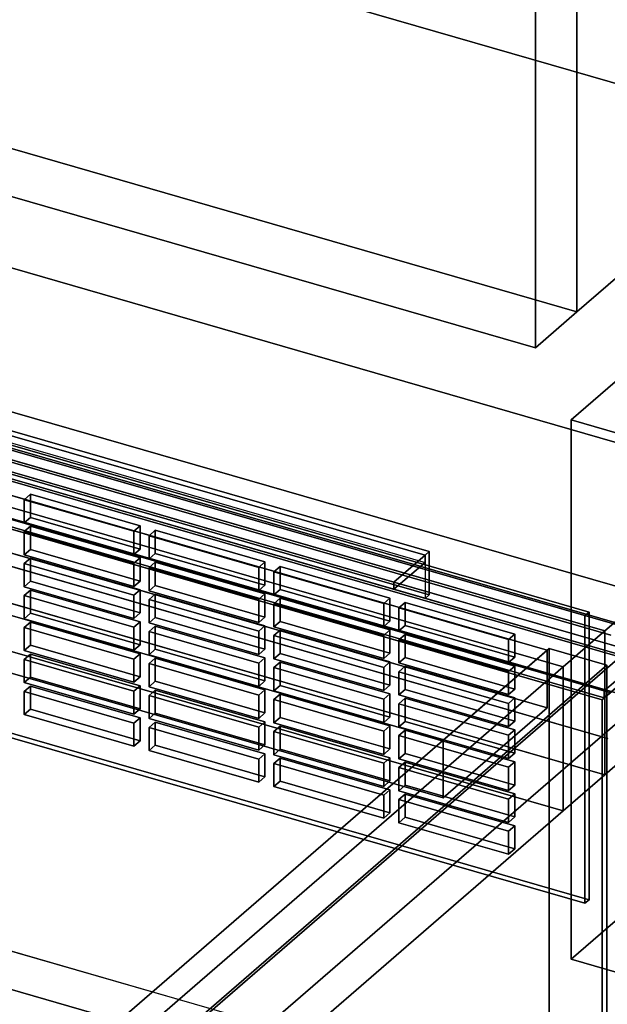
# Model space of a CAD drawing. Extents: x -2250 to 3499, y -2949 to 2325.
# Drawn here: x 2073 to 2214, y -911 to -674 of the extents above; entities that cross this region are included whole.
import ezdxf

# ---------------------------------------------------------------- set-up
doc = ezdxf.new("R2010")
doc.units = 0
doc.layers.add('layer0', color=7, linetype='CONTINUOUS')

# ---------------------------------------------------------------- blocks, each defined once
blk = doc.blocks.new('PF_OBJECT132')
at = {"layer": 'layer0'}
for p, q in [((2215.12, -821.89), (1723.21, -679.89)), ((1723.21, -679.89), (2215.12, -821.89)), ((1723.21, -693.75), (2215.12, -835.75)), ((2215.12, -835.75), (1723.21, -693.75))]:
    blk.add_line(p, q, dxfattribs=at)
blk = doc.blocks.new('PF_OBJECT140')
at = {"layer": 'layer0'}
for p, q in [((2205.53, -770.05), (2225.53, -752.73)), ((2225.53, -752.73), (2205.53, -770.05)), ((2225.53, -882.63), (2225.53, -752.73)), ((2225.53, -752.73), (2260.17, -762.73)), ((2225.53, -752.73), (2225.53, -882.63)), ((2260.17, -762.73), (2225.53, -752.73)), ((2260.17, -762.73), (2240.17, -780.05)), ((2240.17, -780.05), (2260.17, -762.73)), ((2260.17, -762.73), (2260.17, -892.63)), ((2260.17, -892.63), (2260.17, -762.73)), ((2240.17, -780.05), (2205.53, -770.05)), ((2205.53, -770.05), (2205.53, -899.95)), ((2205.53, -899.95), (2205.53, -770.05)), ((2205.53, -770.05), (2240.17, -780.05)), ((2240.17, -909.95), (2240.17, -780.05)), ((2240.17, -780.05), (2240.17, -909.95)), ((2225.53, -882.63), (2205.53, -899.95)), ((2205.53, -899.95), (2225.53, -882.63)), ((2260.17, -892.63), (2225.53, -882.63)), ((2225.53, -882.63), (2260.17, -892.63)), ((2240.17, -909.95), (2260.17, -892.63)), ((2260.17, -892.63), (2240.17, -909.95)), ((2205.53, -899.95), (2240.17, -909.95)), ((2240.17, -909.95), (2205.53, -899.95))]:
    blk.add_line(p, q, dxfattribs=at)
blk = doc.blocks.new('PF_OBJECT142')
at = {"layer": 'layer0'}
for p, q in [((2224.38, -838.13), (1709.96, -689.63)), ((1709.96, -689.63), (2224.38, -838.13)), ((1699.96, -698.29), (2214.38, -846.79)), ((2214.38, -846.79), (1699.96, -698.29))]:
    blk.add_line(p, q, dxfattribs=at)
blk = doc.blocks.new('PF_OBJECT146')
at = {"layer": 'layer0'}
for p, q in [((1758.5, -687.19), (2208.83, -817.19)), ((2208.83, -817.19), (1758.5, -687.19)), ((2209.83, -816.32), (1759.5, -686.32)), ((1759.5, -686.32), (2209.83, -816.32)), ((1759.5, -755.61), (2209.83, -885.61)), ((2209.83, -885.61), (1759.5, -755.61)), ((2208.83, -886.47), (1758.5, -756.47)), ((1758.5, -756.47), (2208.83, -886.47)), ((2208.83, -817.19), (2209.83, -816.32)), ((2209.83, -816.32), (2208.83, -817.19)), ((2208.83, -817.19), (2208.83, -886.47)), ((2208.83, -886.47), (2208.83, -817.19)), ((2209.83, -885.61), (2209.83, -816.32)), ((2209.83, -816.32), (2209.83, -885.61)), ((2209.83, -885.61), (2208.83, -886.47)), ((2208.83, -886.47), (2209.83, -885.61))]:
    blk.add_line(p, q, dxfattribs=at)
blk = doc.blocks.new('PF_OBJECT217')
at = {"layer": 'layer0'}
for p, q in [((2075.36, -834.15), (2073.86, -835.45)), ((2073.86, -835.45), (2075.36, -834.15)), ((2101.77, -841.77), (2075.36, -834.15)), ((2075.36, -834.15), (2075.36, -839.71)), ((2075.36, -839.71), (2075.36, -834.15)), ((2075.36, -834.15), (2101.77, -841.77)), ((2073.86, -835.45), (2100.27, -843.07)), ((2073.86, -841.01), (2073.86, -835.45)), ((2100.27, -843.07), (2073.86, -835.45)), ((2073.86, -835.45), (2073.86, -841.01)), ((2073.86, -841.01), (2075.36, -839.71)), ((2075.36, -839.71), (2073.86, -841.01)), ((2100.27, -848.64), (2073.86, -841.01)), ((2073.86, -841.01), (2100.27, -848.64)), ((2075.36, -839.71), (2101.77, -847.34)), ((2101.77, -847.34), (2075.36, -839.71)), ((2100.27, -843.07), (2101.77, -841.77)), ((2101.77, -841.77), (2100.27, -843.07)), ((2101.77, -847.34), (2101.77, -841.77)), ((2101.77, -841.77), (2101.77, -847.34)), ((2100.27, -843.07), (2100.27, -848.64)), ((2100.27, -848.64), (2100.27, -843.07)), ((2101.77, -847.34), (2100.27, -848.64)), ((2100.27, -848.64), (2101.77, -847.34))]:
    blk.add_line(p, q, dxfattribs=at)
blk = doc.blocks.new('PF_OBJECT218')
at = {"layer": 'layer0'}
for p, q in [((2075.36, -826.45), (2073.86, -827.75)), ((2073.86, -827.75), (2075.36, -826.45)), ((2101.77, -834.07), (2075.36, -826.45)), ((2075.36, -826.45), (2075.36, -832.02)), ((2075.36, -832.02), (2075.36, -826.45)), ((2075.36, -826.45), (2101.77, -834.07)), ((2073.86, -827.75), (2100.27, -835.37)), ((2073.86, -833.32), (2073.86, -827.75)), ((2100.27, -835.37), (2073.86, -827.75)), ((2073.86, -827.75), (2073.86, -833.32)), ((2073.86, -833.32), (2075.36, -832.02)), ((2075.36, -832.02), (2073.86, -833.32)), ((2075.36, -832.02), (2101.77, -839.64)), ((2101.77, -839.64), (2075.36, -832.02)), ((2100.27, -840.94), (2073.86, -833.32)), ((2073.86, -833.32), (2100.27, -840.94)), ((2100.27, -835.37), (2101.77, -834.07)), ((2101.77, -834.07), (2100.27, -835.37)), ((2101.77, -839.64), (2101.77, -834.07)), ((2101.77, -834.07), (2101.77, -839.64)), ((2100.27, -835.37), (2100.27, -840.94)), ((2100.27, -840.94), (2100.27, -835.37)), ((2101.77, -839.64), (2100.27, -840.94)), ((2100.27, -840.94), (2101.77, -839.64))]:
    blk.add_line(p, q, dxfattribs=at)
blk = doc.blocks.new('PF_OBJECT219')
at = {"layer": 'layer0'}
for p, q in [((2075.36, -818.75), (2073.86, -820.05)), ((2073.86, -820.05), (2075.36, -818.75)), ((2073.86, -820.05), (2100.27, -827.68)), ((2073.86, -825.62), (2073.86, -820.05)), ((2100.27, -827.68), (2073.86, -820.05)), ((2073.86, -820.05), (2073.86, -825.62)), ((2101.77, -826.38), (2075.36, -818.75)), ((2075.36, -818.75), (2075.36, -824.32)), ((2075.36, -824.32), (2075.36, -818.75)), ((2075.36, -818.75), (2101.77, -826.38)), ((2073.86, -825.62), (2075.36, -824.32)), ((2075.36, -824.32), (2073.86, -825.62)), ((2075.36, -824.32), (2101.77, -831.94)), ((2101.77, -831.94), (2075.36, -824.32)), ((2100.27, -833.24), (2073.86, -825.62)), ((2073.86, -825.62), (2100.27, -833.24)), ((2100.27, -827.68), (2101.77, -826.38)), ((2101.77, -826.38), (2100.27, -827.68)), ((2101.77, -831.94), (2101.77, -826.38)), ((2101.77, -826.38), (2101.77, -831.94)), ((2100.27, -827.68), (2100.27, -833.24)), ((2100.27, -833.24), (2100.27, -827.68)), ((2101.77, -831.94), (2100.27, -833.24)), ((2100.27, -833.24), (2101.77, -831.94))]:
    blk.add_line(p, q, dxfattribs=at)
blk = doc.blocks.new('PF_OBJECT220')
at = {"layer": 'layer0'}
for p, q in [((2075.36, -811.05), (2073.86, -812.35)), ((2073.86, -812.35), (2075.36, -811.05)), ((2073.86, -812.35), (2100.27, -819.98)), ((2073.86, -817.92), (2073.86, -812.35)), ((2100.27, -819.98), (2073.86, -812.35)), ((2073.86, -812.35), (2073.86, -817.92)), ((2101.77, -818.68), (2075.36, -811.05)), ((2075.36, -811.05), (2075.36, -816.62)), ((2075.36, -816.62), (2075.36, -811.05)), ((2075.36, -811.05), (2101.77, -818.68)), ((2073.86, -817.92), (2075.36, -816.62)), ((2075.36, -816.62), (2073.86, -817.92)), ((2100.27, -825.54), (2073.86, -817.92)), ((2073.86, -817.92), (2100.27, -825.54)), ((2075.36, -816.62), (2101.77, -824.25)), ((2101.77, -824.25), (2075.36, -816.62)), ((2100.27, -819.98), (2101.77, -818.68)), ((2101.77, -818.68), (2100.27, -819.98)), ((2100.27, -819.98), (2100.27, -825.54)), ((2100.27, -825.54), (2100.27, -819.98)), ((2101.77, -824.25), (2101.77, -818.68)), ((2101.77, -818.68), (2101.77, -824.25)), ((2101.77, -824.25), (2100.27, -825.54)), ((2100.27, -825.54), (2101.77, -824.25))]:
    blk.add_line(p, q, dxfattribs=at)
blk = doc.blocks.new('PF_OBJECT221')
at = {"layer": 'layer0'}
for p, q in [((2075.36, -803.36), (2073.86, -804.65)), ((2073.86, -804.65), (2075.36, -803.36)), ((2101.77, -810.98), (2075.36, -803.36)), ((2075.36, -803.36), (2075.36, -808.92)), ((2075.36, -808.92), (2075.36, -803.36)), ((2075.36, -803.36), (2101.77, -810.98)), ((2073.86, -804.65), (2100.27, -812.28)), ((2073.86, -810.22), (2073.86, -804.65)), ((2100.27, -812.28), (2073.86, -804.65)), ((2073.86, -804.65), (2073.86, -810.22)), ((2073.86, -810.22), (2075.36, -808.92)), ((2075.36, -808.92), (2073.86, -810.22)), ((2100.27, -817.85), (2073.86, -810.22)), ((2073.86, -810.22), (2100.27, -817.85)), ((2075.36, -808.92), (2101.77, -816.55)), ((2101.77, -816.55), (2075.36, -808.92)), ((2100.27, -812.28), (2101.77, -810.98)), ((2101.77, -810.98), (2100.27, -812.28)), ((2100.27, -812.28), (2100.27, -817.85)), ((2100.27, -817.85), (2100.27, -812.28)), ((2101.77, -816.55), (2101.77, -810.98)), ((2101.77, -810.98), (2101.77, -816.55)), ((2101.77, -816.55), (2100.27, -817.85)), ((2100.27, -817.85), (2101.77, -816.55))]:
    blk.add_line(p, q, dxfattribs=at)
blk = doc.blocks.new('PF_OBJECT222')
at = {"layer": 'layer0'}
for p, q in [((2075.36, -795.66), (2073.86, -796.96)), ((2073.86, -796.96), (2075.36, -795.66)), ((2101.77, -803.28), (2075.36, -795.66)), ((2075.36, -795.66), (2075.36, -801.22)), ((2075.36, -801.22), (2075.36, -795.66)), ((2075.36, -795.66), (2101.77, -803.28)), ((2073.86, -796.96), (2100.27, -804.58)), ((2073.86, -802.52), (2073.86, -796.96)), ((2100.27, -804.58), (2073.86, -796.96)), ((2073.86, -796.96), (2073.86, -802.52)), ((2073.86, -802.52), (2075.36, -801.22)), ((2075.36, -801.22), (2073.86, -802.52)), ((2075.36, -801.22), (2101.77, -808.85)), ((2101.77, -808.85), (2075.36, -801.22)), ((2100.27, -810.15), (2073.86, -802.52)), ((2073.86, -802.52), (2100.27, -810.15)), ((2100.27, -804.58), (2101.77, -803.28)), ((2101.77, -803.28), (2100.27, -804.58)), ((2101.77, -808.85), (2101.77, -803.28)), ((2101.77, -803.28), (2101.77, -808.85)), ((2100.27, -804.58), (2100.27, -810.15)), ((2100.27, -810.15), (2100.27, -804.58)), ((2101.77, -808.85), (2100.27, -810.15)), ((2100.27, -810.15), (2101.77, -808.85))]:
    blk.add_line(p, q, dxfattribs=at)
blk = doc.blocks.new('PF_OBJECT223')
at = {"layer": 'layer0'}
for p, q in [((2075.36, -787.96), (2073.86, -789.26)), ((2073.86, -789.26), (2075.36, -787.96)), ((2073.86, -789.26), (2100.27, -796.88)), ((2073.86, -794.83), (2073.86, -789.26)), ((2100.27, -796.88), (2073.86, -789.26)), ((2073.86, -789.26), (2073.86, -794.83)), ((2101.77, -795.58), (2075.36, -787.96)), ((2075.36, -787.96), (2075.36, -793.53)), ((2075.36, -793.53), (2075.36, -787.96)), ((2075.36, -787.96), (2101.77, -795.58)), ((2073.86, -794.83), (2075.36, -793.53)), ((2075.36, -793.53), (2073.86, -794.83)), ((2075.36, -793.53), (2101.77, -801.15)), ((2101.77, -801.15), (2075.36, -793.53)), ((2100.27, -802.45), (2073.86, -794.83)), ((2073.86, -794.83), (2100.27, -802.45)), ((2100.27, -796.88), (2101.77, -795.58)), ((2101.77, -795.58), (2100.27, -796.88)), ((2101.77, -801.15), (2101.77, -795.58)), ((2101.77, -795.58), (2101.77, -801.15)), ((2100.27, -796.88), (2100.27, -802.45)), ((2100.27, -802.45), (2100.27, -796.88)), ((2101.77, -801.15), (2100.27, -802.45)), ((2100.27, -802.45), (2101.77, -801.15))]:
    blk.add_line(p, q, dxfattribs=at)
blk = doc.blocks.new('PF_OBJECT224')
at = {"layer": 'layer0'}
for p, q in [((2105.42, -842.83), (2103.92, -844.12)), ((2103.92, -844.12), (2105.42, -842.83)), ((2103.92, -844.12), (2130.33, -851.75)), ((2103.92, -849.69), (2103.92, -844.12)), ((2130.33, -851.75), (2103.92, -844.12)), ((2103.92, -844.12), (2103.92, -849.69)), ((2131.83, -850.45), (2105.42, -842.83)), ((2105.42, -842.83), (2105.42, -848.39)), ((2105.42, -848.39), (2105.42, -842.83)), ((2105.42, -842.83), (2131.83, -850.45)), ((2103.92, -849.69), (2105.42, -848.39)), ((2105.42, -848.39), (2103.92, -849.69)), ((2105.42, -848.39), (2131.83, -856.02)), ((2131.83, -856.02), (2105.42, -848.39)), ((2130.33, -857.32), (2103.92, -849.69)), ((2103.92, -849.69), (2130.33, -857.32)), ((2130.33, -851.75), (2131.83, -850.45)), ((2131.83, -850.45), (2130.33, -851.75)), ((2131.83, -856.02), (2131.83, -850.45)), ((2131.83, -850.45), (2131.83, -856.02)), ((2130.33, -851.75), (2130.33, -857.32)), ((2130.33, -857.32), (2130.33, -851.75)), ((2131.83, -856.02), (2130.33, -857.32)), ((2130.33, -857.32), (2131.83, -856.02))]:
    blk.add_line(p, q, dxfattribs=at)
blk = doc.blocks.new('PF_OBJECT225')
at = {"layer": 'layer0'}
for p, q in [((2105.42, -835.13), (2103.92, -836.43)), ((2103.92, -836.43), (2105.42, -835.13)), ((2103.92, -836.43), (2130.33, -844.05)), ((2103.92, -841.99), (2103.92, -836.43)), ((2130.33, -844.05), (2103.92, -836.43)), ((2103.92, -836.43), (2103.92, -841.99)), ((2131.83, -842.75), (2105.42, -835.13)), ((2105.42, -835.13), (2105.42, -840.7)), ((2105.42, -840.7), (2105.42, -835.13)), ((2105.42, -835.13), (2131.83, -842.75)), ((2103.92, -841.99), (2105.42, -840.7)), ((2105.42, -840.7), (2103.92, -841.99)), ((2105.42, -840.7), (2131.83, -848.32)), ((2131.83, -848.32), (2105.42, -840.7)), ((2130.33, -849.62), (2103.92, -841.99)), ((2103.92, -841.99), (2130.33, -849.62)), ((2130.33, -844.05), (2131.83, -842.75)), ((2131.83, -842.75), (2130.33, -844.05)), ((2130.33, -844.05), (2130.33, -849.62)), ((2130.33, -849.62), (2130.33, -844.05)), ((2131.83, -848.32), (2131.83, -842.75)), ((2131.83, -842.75), (2131.83, -848.32)), ((2131.83, -848.32), (2130.33, -849.62)), ((2130.33, -849.62), (2131.83, -848.32))]:
    blk.add_line(p, q, dxfattribs=at)
blk = doc.blocks.new('PF_OBJECT226')
at = {"layer": 'layer0'}
for p, q in [((2105.42, -827.43), (2103.92, -828.73)), ((2103.92, -828.73), (2105.42, -827.43)), ((2131.83, -835.05), (2105.42, -827.43)), ((2105.42, -827.43), (2105.42, -833)), ((2105.42, -833), (2105.42, -827.43)), ((2105.42, -827.43), (2131.83, -835.05)), ((2103.92, -828.73), (2130.33, -836.35)), ((2103.92, -834.3), (2103.92, -828.73)), ((2130.33, -836.35), (2103.92, -828.73)), ((2103.92, -828.73), (2103.92, -834.3)), ((2103.92, -834.3), (2105.42, -833)), ((2105.42, -833), (2103.92, -834.3)), ((2130.33, -841.92), (2103.92, -834.3)), ((2103.92, -834.3), (2130.33, -841.92)), ((2105.42, -833), (2131.83, -840.62)), ((2131.83, -840.62), (2105.42, -833)), ((2130.33, -836.35), (2131.83, -835.05)), ((2131.83, -835.05), (2130.33, -836.35)), ((2130.33, -836.35), (2130.33, -841.92)), ((2130.33, -841.92), (2130.33, -836.35)), ((2131.83, -840.62), (2131.83, -835.05)), ((2131.83, -835.05), (2131.83, -840.62)), ((2131.83, -840.62), (2130.33, -841.92)), ((2130.33, -841.92), (2131.83, -840.62))]:
    blk.add_line(p, q, dxfattribs=at)
blk = doc.blocks.new('PF_OBJECT227')
at = {"layer": 'layer0'}
for p, q in [((2105.42, -819.73), (2103.92, -821.03)), ((2103.92, -821.03), (2105.42, -819.73)), ((2131.83, -827.36), (2105.42, -819.73)), ((2105.42, -819.73), (2105.42, -825.3)), ((2105.42, -825.3), (2105.42, -819.73)), ((2105.42, -819.73), (2131.83, -827.36)), ((2103.92, -821.03), (2130.33, -828.66)), ((2103.92, -826.6), (2103.92, -821.03)), ((2130.33, -828.66), (2103.92, -821.03)), ((2103.92, -821.03), (2103.92, -826.6)), ((2103.92, -826.6), (2105.42, -825.3)), ((2105.42, -825.3), (2103.92, -826.6)), ((2130.33, -834.22), (2103.92, -826.6)), ((2103.92, -826.6), (2130.33, -834.22)), ((2105.42, -825.3), (2131.83, -832.92)), ((2131.83, -832.92), (2105.42, -825.3)), ((2130.33, -828.66), (2131.83, -827.36)), ((2131.83, -827.36), (2130.33, -828.66)), ((2131.83, -832.92), (2131.83, -827.36)), ((2131.83, -827.36), (2131.83, -832.92)), ((2130.33, -828.66), (2130.33, -834.22)), ((2130.33, -834.22), (2130.33, -828.66)), ((2131.83, -832.92), (2130.33, -834.22)), ((2130.33, -834.22), (2131.83, -832.92))]:
    blk.add_line(p, q, dxfattribs=at)
blk = doc.blocks.new('PF_OBJECT228')
at = {"layer": 'layer0'}
for p, q in [((2105.42, -812.03), (2103.92, -813.33)), ((2103.92, -813.33), (2105.42, -812.03)), ((2131.83, -819.66), (2105.42, -812.03)), ((2105.42, -812.03), (2105.42, -817.6)), ((2105.42, -817.6), (2105.42, -812.03)), ((2105.42, -812.03), (2131.83, -819.66)), ((2103.92, -813.33), (2130.33, -820.96)), ((2103.92, -818.9), (2103.92, -813.33)), ((2130.33, -820.96), (2103.92, -813.33)), ((2103.92, -813.33), (2103.92, -818.9)), ((2103.92, -818.9), (2105.42, -817.6)), ((2105.42, -817.6), (2103.92, -818.9)), ((2105.42, -817.6), (2131.83, -825.23)), ((2131.83, -825.23), (2105.42, -817.6)), ((2130.33, -826.53), (2103.92, -818.9)), ((2103.92, -818.9), (2130.33, -826.53)), ((2130.33, -820.96), (2131.83, -819.66)), ((2131.83, -819.66), (2130.33, -820.96)), ((2131.83, -825.23), (2131.83, -819.66)), ((2131.83, -819.66), (2131.83, -825.23)), ((2130.33, -820.96), (2130.33, -826.53)), ((2130.33, -826.53), (2130.33, -820.96)), ((2131.83, -825.23), (2130.33, -826.53)), ((2130.33, -826.53), (2131.83, -825.23))]:
    blk.add_line(p, q, dxfattribs=at)
blk = doc.blocks.new('PF_OBJECT229')
at = {"layer": 'layer0'}
for p, q in [((2105.42, -804.34), (2103.92, -805.63)), ((2103.92, -805.63), (2105.42, -804.34)), ((2103.92, -805.63), (2130.33, -813.26)), ((2103.92, -811.2), (2103.92, -805.63)), ((2130.33, -813.26), (2103.92, -805.63)), ((2103.92, -805.63), (2103.92, -811.2)), ((2131.83, -811.96), (2105.42, -804.34)), ((2105.42, -804.34), (2105.42, -809.9)), ((2105.42, -809.9), (2105.42, -804.34)), ((2105.42, -804.34), (2131.83, -811.96)), ((2103.92, -811.2), (2105.42, -809.9)), ((2105.42, -809.9), (2103.92, -811.2)), ((2105.42, -809.9), (2131.83, -817.53)), ((2131.83, -817.53), (2105.42, -809.9)), ((2130.33, -818.83), (2103.92, -811.2)), ((2103.92, -811.2), (2130.33, -818.83)), ((2130.33, -813.26), (2131.83, -811.96)), ((2131.83, -811.96), (2130.33, -813.26)), ((2130.33, -813.26), (2130.33, -818.83)), ((2130.33, -818.83), (2130.33, -813.26)), ((2131.83, -817.53), (2131.83, -811.96)), ((2131.83, -811.96), (2131.83, -817.53)), ((2131.83, -817.53), (2130.33, -818.83)), ((2130.33, -818.83), (2131.83, -817.53))]:
    blk.add_line(p, q, dxfattribs=at)
blk = doc.blocks.new('PF_OBJECT230')
at = {"layer": 'layer0'}
for p, q in [((2105.42, -796.64), (2103.92, -797.94)), ((2103.92, -797.94), (2105.42, -796.64)), ((2131.83, -804.26), (2105.42, -796.64)), ((2105.42, -796.64), (2105.42, -802.21)), ((2105.42, -802.21), (2105.42, -796.64)), ((2105.42, -796.64), (2131.83, -804.26)), ((2103.92, -797.94), (2130.33, -805.56)), ((2103.92, -803.5), (2103.92, -797.94)), ((2130.33, -805.56), (2103.92, -797.94)), ((2103.92, -797.94), (2103.92, -803.5)), ((2103.92, -803.5), (2105.42, -802.21)), ((2105.42, -802.21), (2103.92, -803.5)), ((2130.33, -811.13), (2103.92, -803.5)), ((2103.92, -803.5), (2130.33, -811.13)), ((2105.42, -802.21), (2131.83, -809.83)), ((2131.83, -809.83), (2105.42, -802.21)), ((2130.33, -805.56), (2131.83, -804.26)), ((2131.83, -804.26), (2130.33, -805.56)), ((2130.33, -805.56), (2130.33, -811.13)), ((2130.33, -811.13), (2130.33, -805.56)), ((2131.83, -809.83), (2131.83, -804.26)), ((2131.83, -804.26), (2131.83, -809.83)), ((2131.83, -809.83), (2130.33, -811.13)), ((2130.33, -811.13), (2131.83, -809.83))]:
    blk.add_line(p, q, dxfattribs=at)
blk = doc.blocks.new('PF_OBJECT231')
at = {"layer": 'layer0'}
for p, q in [((2135.48, -851.5), (2133.98, -852.8)), ((2133.98, -852.8), (2135.48, -851.5)), ((2133.98, -852.8), (2160.4, -860.43)), ((2133.98, -858.37), (2133.98, -852.8)), ((2160.4, -860.43), (2133.98, -852.8)), ((2133.98, -852.8), (2133.98, -858.37)), ((2161.9, -859.13), (2135.48, -851.5)), ((2135.48, -851.5), (2135.48, -857.07)), ((2135.48, -857.07), (2135.48, -851.5)), ((2135.48, -851.5), (2161.9, -859.13)), ((2133.98, -858.37), (2135.48, -857.07)), ((2135.48, -857.07), (2133.98, -858.37)), ((2160.4, -866), (2133.98, -858.37)), ((2133.98, -858.37), (2160.4, -866)), ((2135.48, -857.07), (2161.9, -864.7)), ((2161.9, -864.7), (2135.48, -857.07)), ((2160.4, -860.43), (2161.9, -859.13)), ((2161.9, -859.13), (2160.4, -860.43)), ((2160.4, -860.43), (2160.4, -866)), ((2160.4, -866), (2160.4, -860.43)), ((2161.9, -864.7), (2161.9, -859.13)), ((2161.9, -859.13), (2161.9, -864.7)), ((2161.9, -864.7), (2160.4, -866)), ((2160.4, -866), (2161.9, -864.7))]:
    blk.add_line(p, q, dxfattribs=at)
blk = doc.blocks.new('PF_OBJECT232')
at = {"layer": 'layer0'}
for p, q in [((2135.48, -843.81), (2133.98, -845.11)), ((2133.98, -845.11), (2135.48, -843.81)), ((2161.9, -851.43), (2135.48, -843.81)), ((2135.48, -843.81), (2135.48, -849.37)), ((2135.48, -849.37), (2135.48, -843.81)), ((2135.48, -843.81), (2161.9, -851.43)), ((2133.98, -845.11), (2160.4, -852.73)), ((2133.98, -850.67), (2133.98, -845.11)), ((2160.4, -852.73), (2133.98, -845.11)), ((2133.98, -845.11), (2133.98, -850.67)), ((2133.98, -850.67), (2135.48, -849.37)), ((2135.48, -849.37), (2133.98, -850.67)), ((2160.4, -858.3), (2133.98, -850.67)), ((2133.98, -850.67), (2160.4, -858.3)), ((2135.48, -849.37), (2161.9, -857)), ((2161.9, -857), (2135.48, -849.37)), ((2160.4, -852.73), (2161.9, -851.43)), ((2161.9, -851.43), (2160.4, -852.73)), ((2160.4, -852.73), (2160.4, -858.3)), ((2160.4, -858.3), (2160.4, -852.73)), ((2161.9, -857), (2161.9, -851.43)), ((2161.9, -851.43), (2161.9, -857)), ((2161.9, -857), (2160.4, -858.3)), ((2160.4, -858.3), (2161.9, -857))]:
    blk.add_line(p, q, dxfattribs=at)
blk = doc.blocks.new('PF_OBJECT233')
at = {"layer": 'layer0'}
for p, q in [((2135.48, -836.11), (2133.98, -837.41)), ((2133.98, -837.41), (2135.48, -836.11)), ((2161.9, -843.73), (2135.48, -836.11)), ((2135.48, -836.11), (2135.48, -841.68)), ((2135.48, -841.68), (2135.48, -836.11)), ((2135.48, -836.11), (2161.9, -843.73)), ((2133.98, -837.41), (2160.4, -845.03)), ((2133.98, -842.97), (2133.98, -837.41)), ((2160.4, -845.03), (2133.98, -837.41)), ((2133.98, -837.41), (2133.98, -842.97)), ((2133.98, -842.97), (2135.48, -841.68)), ((2135.48, -841.68), (2133.98, -842.97)), ((2135.48, -841.68), (2161.9, -849.3)), ((2161.9, -849.3), (2135.48, -841.68)), ((2160.4, -850.6), (2133.98, -842.97)), ((2133.98, -842.97), (2160.4, -850.6)), ((2160.4, -845.03), (2161.9, -843.73)), ((2161.9, -843.73), (2160.4, -845.03)), ((2161.9, -849.3), (2161.9, -843.73)), ((2161.9, -843.73), (2161.9, -849.3)), ((2160.4, -845.03), (2160.4, -850.6)), ((2160.4, -850.6), (2160.4, -845.03)), ((2161.9, -849.3), (2160.4, -850.6)), ((2160.4, -850.6), (2161.9, -849.3))]:
    blk.add_line(p, q, dxfattribs=at)
blk = doc.blocks.new('PF_OBJECT234')
at = {"layer": 'layer0'}
for p, q in [((2135.48, -828.41), (2133.98, -829.71)), ((2133.98, -829.71), (2135.48, -828.41)), ((2133.98, -829.71), (2160.4, -837.33)), ((2133.98, -835.28), (2133.98, -829.71)), ((2160.4, -837.33), (2133.98, -829.71)), ((2133.98, -829.71), (2133.98, -835.28)), ((2161.9, -836.04), (2135.48, -828.41)), ((2135.48, -828.41), (2135.48, -833.98)), ((2135.48, -833.98), (2135.48, -828.41)), ((2135.48, -828.41), (2161.9, -836.04)), ((2133.98, -835.28), (2135.48, -833.98)), ((2135.48, -833.98), (2133.98, -835.28)), ((2135.48, -833.98), (2161.9, -841.6)), ((2161.9, -841.6), (2135.48, -833.98)), ((2160.4, -842.9), (2133.98, -835.28)), ((2133.98, -835.28), (2160.4, -842.9)), ((2160.4, -837.33), (2161.9, -836.04)), ((2161.9, -836.04), (2160.4, -837.33)), ((2161.9, -841.6), (2161.9, -836.04)), ((2161.9, -836.04), (2161.9, -841.6)), ((2160.4, -837.33), (2160.4, -842.9)), ((2160.4, -842.9), (2160.4, -837.33)), ((2161.9, -841.6), (2160.4, -842.9)), ((2160.4, -842.9), (2161.9, -841.6))]:
    blk.add_line(p, q, dxfattribs=at)
blk = doc.blocks.new('PF_OBJECT235')
at = {"layer": 'layer0'}
for p, q in [((2135.48, -820.71), (2133.98, -822.01)), ((2133.98, -822.01), (2135.48, -820.71)), ((2133.98, -822.01), (2160.4, -829.64)), ((2133.98, -827.58), (2133.98, -822.01)), ((2160.4, -829.64), (2133.98, -822.01)), ((2133.98, -822.01), (2133.98, -827.58)), ((2161.9, -828.34), (2135.48, -820.71)), ((2135.48, -820.71), (2135.48, -826.28)), ((2135.48, -826.28), (2135.48, -820.71)), ((2135.48, -820.71), (2161.9, -828.34)), ((2133.98, -827.58), (2135.48, -826.28)), ((2135.48, -826.28), (2133.98, -827.58)), ((2135.48, -826.28), (2161.9, -833.9)), ((2161.9, -833.9), (2135.48, -826.28)), ((2160.4, -835.2), (2133.98, -827.58)), ((2133.98, -827.58), (2160.4, -835.2)), ((2160.4, -829.64), (2161.9, -828.34)), ((2161.9, -828.34), (2160.4, -829.64)), ((2160.4, -829.64), (2160.4, -835.2)), ((2160.4, -835.2), (2160.4, -829.64)), ((2161.9, -833.9), (2161.9, -828.34)), ((2161.9, -828.34), (2161.9, -833.9)), ((2161.9, -833.9), (2160.4, -835.2)), ((2160.4, -835.2), (2161.9, -833.9))]:
    blk.add_line(p, q, dxfattribs=at)
blk = doc.blocks.new('PF_OBJECT236')
at = {"layer": 'layer0'}
for p, q in [((2135.48, -813.01), (2133.98, -814.31)), ((2133.98, -814.31), (2135.48, -813.01)), ((2161.9, -820.64), (2135.48, -813.01)), ((2135.48, -813.01), (2135.48, -818.58)), ((2135.48, -818.58), (2135.48, -813.01)), ((2135.48, -813.01), (2161.9, -820.64)), ((2133.98, -814.31), (2160.4, -821.94)), ((2133.98, -819.88), (2133.98, -814.31)), ((2160.4, -821.94), (2133.98, -814.31)), ((2133.98, -814.31), (2133.98, -819.88)), ((2133.98, -819.88), (2135.48, -818.58)), ((2135.48, -818.58), (2133.98, -819.88)), ((2160.4, -827.51), (2133.98, -819.88)), ((2133.98, -819.88), (2160.4, -827.51)), ((2135.48, -818.58), (2161.9, -826.21)), ((2161.9, -826.21), (2135.48, -818.58)), ((2160.4, -821.94), (2161.9, -820.64)), ((2161.9, -820.64), (2160.4, -821.94)), ((2160.4, -821.94), (2160.4, -827.51)), ((2160.4, -827.51), (2160.4, -821.94)), ((2161.9, -826.21), (2161.9, -820.64)), ((2161.9, -820.64), (2161.9, -826.21)), ((2161.9, -826.21), (2160.4, -827.51)), ((2160.4, -827.51), (2161.9, -826.21))]:
    blk.add_line(p, q, dxfattribs=at)
blk = doc.blocks.new('PF_OBJECT237')
at = {"layer": 'layer0'}
for p, q in [((2135.48, -805.32), (2133.98, -806.62)), ((2133.98, -806.62), (2135.48, -805.32)), ((2161.9, -812.94), (2135.48, -805.32)), ((2135.48, -805.32), (2135.48, -810.88)), ((2135.48, -810.88), (2135.48, -805.32)), ((2135.48, -805.32), (2161.9, -812.94)), ((2133.98, -806.62), (2160.4, -814.24)), ((2133.98, -812.18), (2133.98, -806.62)), ((2160.4, -814.24), (2133.98, -806.62)), ((2133.98, -806.62), (2133.98, -812.18)), ((2133.98, -812.18), (2135.48, -810.88)), ((2135.48, -810.88), (2133.98, -812.18)), ((2135.48, -810.88), (2161.9, -818.51)), ((2161.9, -818.51), (2135.48, -810.88)), ((2160.4, -819.81), (2133.98, -812.18)), ((2133.98, -812.18), (2160.4, -819.81)), ((2160.4, -814.24), (2161.9, -812.94)), ((2161.9, -812.94), (2160.4, -814.24)), ((2161.9, -818.51), (2161.9, -812.94)), ((2161.9, -812.94), (2161.9, -818.51)), ((2160.4, -814.24), (2160.4, -819.81)), ((2160.4, -819.81), (2160.4, -814.24)), ((2161.9, -818.51), (2160.4, -819.81)), ((2160.4, -819.81), (2161.9, -818.51))]:
    blk.add_line(p, q, dxfattribs=at)
blk = doc.blocks.new('PF_OBJECT238')
at = {"layer": 'layer0'}
for p, q in [((2165.55, -860.18), (2164.05, -861.48)), ((2164.05, -861.48), (2165.55, -860.18)), ((2191.96, -867.81), (2165.55, -860.18)), ((2165.55, -860.18), (2165.55, -865.75)), ((2165.55, -865.75), (2165.55, -860.18)), ((2165.55, -860.18), (2191.96, -867.81)), ((2164.05, -861.48), (2190.46, -869.11)), ((2164.05, -867.05), (2164.05, -861.48)), ((2190.46, -869.11), (2164.05, -861.48)), ((2164.05, -861.48), (2164.05, -867.05)), ((2164.05, -867.05), (2165.55, -865.75)), ((2165.55, -865.75), (2164.05, -867.05)), ((2190.46, -874.67), (2164.05, -867.05)), ((2164.05, -867.05), (2190.46, -874.67)), ((2165.55, -865.75), (2191.96, -873.38)), ((2191.96, -873.38), (2165.55, -865.75)), ((2190.46, -869.11), (2191.96, -867.81)), ((2191.96, -867.81), (2190.46, -869.11)), ((2191.96, -873.38), (2191.96, -867.81)), ((2191.96, -867.81), (2191.96, -873.38)), ((2190.46, -869.11), (2190.46, -874.67)), ((2190.46, -874.67), (2190.46, -869.11)), ((2191.96, -873.38), (2190.46, -874.67)), ((2190.46, -874.67), (2191.96, -873.38))]:
    blk.add_line(p, q, dxfattribs=at)
blk = doc.blocks.new('PF_OBJECT239')
at = {"layer": 'layer0'}
for p, q in [((2165.55, -852.48), (2164.05, -853.78)), ((2164.05, -853.78), (2165.55, -852.48)), ((2191.96, -860.11), (2165.55, -852.48)), ((2165.55, -852.48), (2165.55, -858.05)), ((2165.55, -858.05), (2165.55, -852.48)), ((2165.55, -852.48), (2191.96, -860.11)), ((2164.05, -853.78), (2190.46, -861.41)), ((2164.05, -859.35), (2164.05, -853.78)), ((2190.46, -861.41), (2164.05, -853.78)), ((2164.05, -853.78), (2164.05, -859.35)), ((2164.05, -859.35), (2165.55, -858.05)), ((2165.55, -858.05), (2164.05, -859.35)), ((2165.55, -858.05), (2191.96, -865.68)), ((2191.96, -865.68), (2165.55, -858.05)), ((2190.46, -866.98), (2164.05, -859.35)), ((2164.05, -859.35), (2190.46, -866.98)), ((2190.46, -861.41), (2191.96, -860.11)), ((2191.96, -860.11), (2190.46, -861.41)), ((2191.96, -865.68), (2191.96, -860.11)), ((2191.96, -860.11), (2191.96, -865.68)), ((2190.46, -861.41), (2190.46, -866.98)), ((2190.46, -866.98), (2190.46, -861.41)), ((2191.96, -865.68), (2190.46, -866.98)), ((2190.46, -866.98), (2191.96, -865.68))]:
    blk.add_line(p, q, dxfattribs=at)
blk = doc.blocks.new('PF_OBJECT240')
at = {"layer": 'layer0'}
for p, q in [((2165.55, -844.79), (2164.05, -846.09)), ((2164.05, -846.09), (2165.55, -844.79)), ((2164.05, -846.09), (2190.46, -853.71)), ((2164.05, -851.65), (2164.05, -846.09)), ((2190.46, -853.71), (2164.05, -846.09)), ((2164.05, -846.09), (2164.05, -851.65)), ((2191.96, -852.41), (2165.55, -844.79)), ((2165.55, -844.79), (2165.55, -850.35)), ((2165.55, -850.35), (2165.55, -844.79)), ((2165.55, -844.79), (2191.96, -852.41)), ((2164.05, -851.65), (2165.55, -850.35)), ((2165.55, -850.35), (2164.05, -851.65)), ((2165.55, -850.35), (2191.96, -857.98)), ((2191.96, -857.98), (2165.55, -850.35)), ((2190.46, -859.28), (2164.05, -851.65)), ((2164.05, -851.65), (2190.46, -859.28)), ((2190.46, -853.71), (2191.96, -852.41)), ((2191.96, -852.41), (2190.46, -853.71)), ((2191.96, -857.98), (2191.96, -852.41)), ((2191.96, -852.41), (2191.96, -857.98)), ((2190.46, -853.71), (2190.46, -859.28)), ((2190.46, -859.28), (2190.46, -853.71)), ((2191.96, -857.98), (2190.46, -859.28)), ((2190.46, -859.28), (2191.96, -857.98))]:
    blk.add_line(p, q, dxfattribs=at)
blk = doc.blocks.new('PF_OBJECT241')
at = {"layer": 'layer0'}
for p, q in [((2165.55, -837.09), (2164.05, -838.39)), ((2164.05, -838.39), (2165.55, -837.09)), ((2164.05, -838.39), (2190.46, -846.01)), ((2164.05, -843.96), (2164.05, -838.39)), ((2190.46, -846.01), (2164.05, -838.39)), ((2164.05, -838.39), (2164.05, -843.96)), ((2191.96, -844.71), (2165.55, -837.09)), ((2165.55, -837.09), (2165.55, -842.66)), ((2165.55, -842.66), (2165.55, -837.09)), ((2165.55, -837.09), (2191.96, -844.71)), ((2164.05, -843.96), (2165.55, -842.66)), ((2165.55, -842.66), (2164.05, -843.96)), ((2190.46, -851.58), (2164.05, -843.96)), ((2164.05, -843.96), (2190.46, -851.58)), ((2165.55, -842.66), (2191.96, -850.28)), ((2191.96, -850.28), (2165.55, -842.66)), ((2190.46, -846.01), (2191.96, -844.71)), ((2191.96, -844.71), (2190.46, -846.01)), ((2190.46, -846.01), (2190.46, -851.58)), ((2190.46, -851.58), (2190.46, -846.01)), ((2191.96, -850.28), (2191.96, -844.71)), ((2191.96, -844.71), (2191.96, -850.28)), ((2191.96, -850.28), (2190.46, -851.58)), ((2190.46, -851.58), (2191.96, -850.28))]:
    blk.add_line(p, q, dxfattribs=at)
blk = doc.blocks.new('PF_OBJECT242')
at = {"layer": 'layer0'}
for p, q in [((2165.55, -829.39), (2164.05, -830.69)), ((2164.05, -830.69), (2165.55, -829.39)), ((2191.96, -837.02), (2165.55, -829.39)), ((2165.55, -829.39), (2165.55, -834.96)), ((2165.55, -834.96), (2165.55, -829.39)), ((2165.55, -829.39), (2191.96, -837.02)), ((2164.05, -830.69), (2190.46, -838.31)), ((2164.05, -836.26), (2164.05, -830.69)), ((2190.46, -838.31), (2164.05, -830.69)), ((2164.05, -830.69), (2164.05, -836.26)), ((2164.05, -836.26), (2165.55, -834.96)), ((2165.55, -834.96), (2164.05, -836.26)), ((2190.46, -843.88), (2164.05, -836.26)), ((2164.05, -836.26), (2190.46, -843.88)), ((2165.55, -834.96), (2191.96, -842.58)), ((2191.96, -842.58), (2165.55, -834.96)), ((2190.46, -838.31), (2191.96, -837.02)), ((2191.96, -837.02), (2190.46, -838.31)), ((2191.96, -842.58), (2191.96, -837.02)), ((2191.96, -837.02), (2191.96, -842.58)), ((2190.46, -838.31), (2190.46, -843.88)), ((2190.46, -843.88), (2190.46, -838.31)), ((2191.96, -842.58), (2190.46, -843.88)), ((2190.46, -843.88), (2191.96, -842.58))]:
    blk.add_line(p, q, dxfattribs=at)
blk = doc.blocks.new('PF_OBJECT243')
at = {"layer": 'layer0'}
for p, q in [((2165.55, -821.69), (2164.05, -822.99)), ((2164.05, -822.99), (2165.55, -821.69)), ((2191.96, -829.32), (2165.55, -821.69)), ((2165.55, -821.69), (2165.55, -827.26)), ((2165.55, -827.26), (2165.55, -821.69)), ((2165.55, -821.69), (2191.96, -829.32)), ((2164.05, -822.99), (2190.46, -830.62)), ((2164.05, -828.56), (2164.05, -822.99)), ((2190.46, -830.62), (2164.05, -822.99)), ((2164.05, -822.99), (2164.05, -828.56)), ((2164.05, -828.56), (2165.55, -827.26)), ((2165.55, -827.26), (2164.05, -828.56)), ((2165.55, -827.26), (2191.96, -834.89)), ((2191.96, -834.89), (2165.55, -827.26)), ((2190.46, -836.18), (2164.05, -828.56)), ((2164.05, -828.56), (2190.46, -836.18)), ((2190.46, -830.62), (2191.96, -829.32)), ((2191.96, -829.32), (2190.46, -830.62)), ((2191.96, -834.89), (2191.96, -829.32)), ((2191.96, -829.32), (2191.96, -834.89)), ((2190.46, -830.62), (2190.46, -836.18)), ((2190.46, -836.18), (2190.46, -830.62)), ((2191.96, -834.89), (2190.46, -836.18)), ((2190.46, -836.18), (2191.96, -834.89))]:
    blk.add_line(p, q, dxfattribs=at)
blk = doc.blocks.new('PF_OBJECT244')
at = {"layer": 'layer0'}
for p, q in [((2165.55, -813.99), (2164.05, -815.29)), ((2164.05, -815.29), (2165.55, -813.99)), ((2164.05, -815.29), (2190.46, -822.92)), ((2164.05, -820.86), (2164.05, -815.29)), ((2190.46, -822.92), (2164.05, -815.29)), ((2164.05, -815.29), (2164.05, -820.86)), ((2191.96, -821.62), (2165.55, -813.99)), ((2165.55, -813.99), (2165.55, -819.56)), ((2165.55, -819.56), (2165.55, -813.99)), ((2165.55, -813.99), (2191.96, -821.62)), ((2164.05, -820.86), (2165.55, -819.56)), ((2165.55, -819.56), (2164.05, -820.86)), ((2165.55, -819.56), (2191.96, -827.19)), ((2191.96, -827.19), (2165.55, -819.56)), ((2190.46, -828.49), (2164.05, -820.86)), ((2164.05, -820.86), (2190.46, -828.49)), ((2190.46, -822.92), (2191.96, -821.62)), ((2191.96, -821.62), (2190.46, -822.92)), ((2191.96, -827.19), (2191.96, -821.62)), ((2191.96, -821.62), (2191.96, -827.19)), ((2190.46, -822.92), (2190.46, -828.49)), ((2190.46, -828.49), (2190.46, -822.92)), ((2191.96, -827.19), (2190.46, -828.49)), ((2190.46, -828.49), (2191.96, -827.19))]:
    blk.add_line(p, q, dxfattribs=at)
blk = doc.blocks.new('PF_OBJECT245')
at = {"layer": 'layer0'}
for p, q in [((1761.75, -1221.6), (2224.75, -820.63)), ((2224.75, -820.63), (1761.75, -1221.6)), ((2237.95, -824.44), (1774.95, -1225.41)), ((1774.95, -1225.41), (2237.95, -824.44))]:
    blk.add_line(p, q, dxfattribs=at)
blk = doc.blocks.new('PF_OBJECT249')
at = {"layer": 'layer0'}
for p, q in [((2199.73, -825.53), (1188.21, -533.53)), ((1188.21, -533.53), (2199.73, -825.53)), ((1188.21, -547.39), (2199.73, -839.39)), ((2199.73, -839.39), (1188.21, -547.39)), ((1163.21, -555.18), (2174.73, -847.18)), ((2174.73, -847.18), (1163.21, -555.18)), ((2174.73, -861.04), (1163.21, -569.04)), ((1163.21, -569.04), (2174.73, -861.04)), ((2200.23, -825.1), (1917.23, -1070.19)), ((1917.23, -1070.19), (2200.23, -825.1)), ((2214.09, -829.1), (2200.23, -825.1)), ((2200.23, -825.1), (2200.23, -1448.64)), ((2200.23, -1448.64), (2200.23, -825.1)), ((2200.23, -825.1), (2214.09, -829.1)), ((2174.73, -847.18), (2199.73, -825.53)), ((2199.73, -825.53), (2174.73, -847.18)), ((2199.73, -839.39), (2199.73, -825.53)), ((2199.73, -825.53), (2199.73, -839.39)), ((1931.09, -1074.19), (2214.09, -829.1)), ((2214.09, -829.1), (1931.09, -1074.19)), ((2214.09, -1452.64), (2214.09, -829.1)), ((2214.09, -829.1), (2214.09, -1452.64)), ((2199.73, -839.39), (2174.73, -861.04)), ((2174.73, -861.04), (2199.73, -839.39)), ((2174.73, -847.18), (2174.73, -861.04)), ((2174.73, -861.04), (2174.73, -847.18))]:
    blk.add_line(p, q, dxfattribs=at)
blk = doc.blocks.new('PF_OBJECT250')
at = {"layer": 'layer0'}
for p, q in [((2223.49, -826.62), (1709.07, -678.12)), ((1709.07, -679.85), (2223.49, -828.35)), ((2213.49, -835.28), (1699.07, -686.78)), ((1699.07, -686.78), (2213.49, -835.28)), ((1699.07, -688.51), (2213.49, -837.01)), ((2213.49, -837.01), (1699.07, -688.51)), ((2170.37, -802.62), (1777.19, -689.12)), ((1777.19, -689.12), (2170.37, -802.62)), ((2171.37, -801.76), (1778.19, -688.26)), ((1778.19, -688.26), (2171.37, -801.76)), ((1777.19, -690.86), (2170.37, -804.36)), ((1769.69, -695.62), (2162.87, -809.12)), ((2162.87, -810.85), (1769.69, -697.35)), ((1778.19, -698.65), (2171.37, -812.15)), ((2171.37, -812.15), (1778.19, -698.65)), ((2170.37, -813.02), (1777.19, -699.52)), ((2170.37, -802.62), (2162.87, -809.12)), ((2162.87, -809.12), (2170.37, -802.62)), ((2171.37, -801.76), (2170.37, -802.62)), ((2170.37, -802.62), (2171.37, -801.76)), ((2170.37, -804.36), (2170.37, -802.62)), ((2170.37, -802.62), (2170.37, -813.02)), ((2171.37, -812.15), (2171.37, -801.76)), ((2171.37, -801.76), (2171.37, -812.15)), ((2170.37, -804.36), (2162.87, -810.85)), ((2162.87, -810.85), (2170.37, -804.36)), ((2162.87, -810.85), (2162.87, -809.12)), ((2162.87, -809.12), (2223.49, -826.62)), ((2162.87, -809.12), (2162.87, -810.85)), ((2223.49, -828.35), (2162.87, -810.85)), ((2171.37, -812.15), (2170.37, -813.02)), ((2170.37, -813.02), (2171.37, -812.15)), ((2223.49, -826.62), (2213.49, -835.28)), ((2213.49, -835.28), (2223.49, -826.62)), ((2213.49, -837.01), (2223.49, -828.35)), ((2223.49, -828.35), (2213.49, -837.01)), ((2213.49, -837.01), (2213.49, -835.28)), ((2213.49, -835.28), (2213.49, -837.01))]:
    blk.add_line(p, q, dxfattribs=at)
blk = doc.blocks.new('PF_OBJECT251')
at = {"layer": 'layer0'}
for p, q in [((1708.57, -680.28), (2222.99, -828.78)), ((2222.99, -828.78), (1708.57, -680.28)), ((2212.99, -837.44), (1698.57, -688.94)), ((1698.57, -688.94), (2212.99, -837.44)), ((2222.99, -828.78), (2212.99, -837.44)), ((2212.99, -837.44), (2222.99, -828.78)), ((2212.99, -1447.99), (2212.99, -837.44)), ((2212.99, -837.44), (2212.99, -1447.99))]:
    blk.add_line(p, q, dxfattribs=at)
blk = doc.blocks.new('PF_SKETCH263')
at = {"layer": 'layer0'}
blk.add_line((2166.92, -869.95), (2214.09, -829.1), dxfattribs=at)
blk = doc.blocks.new('PF_OBJECT299')
at = {"layer": 'layer0'}
for p, q in [((692.63, -370.26), (2251.47, -820.26)), ((2251.47, -820.26), (692.63, -370.26)), ((684.63, -377.19), (2243.48, -827.19)), ((2243.48, -827.19), (684.63, -377.19)), ((2251.47, -950.17), (692.63, -500.17)), ((692.63, -500.17), (2251.47, -950.17)), ((2243.48, -957.09), (684.63, -507.09)), ((684.63, -507.09), (2243.48, -957.09))]:
    blk.add_line(p, q, dxfattribs=at)
blk = doc.blocks.new('PF_OBJECT304')
at = {"layer": 'layer0'}
for p, q in [((152.63, -179.74), (2253.61, -786.24)), ((2253.61, -786.24), (152.63, -179.74)), ((112.63, -214.38), (2213.61, -820.88)), ((2253.61, -820.88), (152.63, -214.38)), ((152.63, -214.38), (2253.61, -820.88)), ((2213.61, -855.52), (112.63, -249.02)), ((2213.61, -820.88), (346.45, -281.88)), ((336.45, -290.54), (2203.61, -829.54)), ((346.45, -316.52), (2213.61, -855.52)), ((2203.61, -864.18), (336.45, -325.18)), ((2203.61, -829.54), (1835.54, -723.29)), ((1835.54, -757.93), (2203.61, -864.18)), ((2253.61, -786.24), (2213.61, -820.88)), ((2213.61, -820.88), (2253.61, -786.24)), ((2213.61, -820.88), (2203.61, -829.54)), ((2203.61, -829.54), (2213.61, -820.88)), ((2213.61, -820.88), (2213.61, -855.52)), ((2213.61, -855.52), (2253.61, -820.88)), ((2213.61, -855.52), (2213.61, -820.88)), ((2253.61, -820.88), (2213.61, -855.52)), ((2203.61, -829.54), (2027.11, -982.39)), ((2027.11, -982.39), (2203.61, -829.54)), ((2203.61, -829.54), (2203.61, -864.18)), ((2203.61, -864.18), (2203.61, -829.54)), ((2203.61, -864.18), (2213.61, -855.52)), ((2213.61, -855.52), (2203.61, -864.18)), ((2027.11, -1017.03), (2203.61, -864.18)), ((2203.61, -864.18), (2027.11, -1017.03))]:
    blk.add_line(p, q, dxfattribs=at)
blk = doc.blocks.new('PF_OBJECT343')
at = {"layer": 'layer0'}
for p, q in [((2206.93, -744.04), (2206.93, 658.92)), ((2206.93, 658.92), (2206.93, -744.04)), ((1789.27, -565.74), (2256.93, -700.74)), ((2256.93, -700.74), (1789.27, -565.74)), ((1739.27, -609.04), (2206.93, -744.04)), ((2206.93, -744.04), (1739.27, -609.04)), ((2256.93, -830.64), (1789.27, -695.64)), ((1789.27, -695.64), (2256.93, -830.64)), ((2206.93, -744.04), (2256.93, -700.74)), ((2256.93, -700.74), (2206.93, -744.04))]:
    blk.add_line(p, q, dxfattribs=at)
blk = doc.blocks.new('PF_OBJECT344')
at = {"layer": 'layer0'}
for p, q in [((2206.93, -168.13), (2206.93, -744.04)), ((2206.93, -744.04), (2206.93, -168.13)), ((2196.93, -752.7), (2196.93, -176.79)), ((2196.93, -176.79), (2196.93, -752.7)), ((2206.93, -744.04), (1739.27, -609.04)), ((1739.27, -609.04), (2206.93, -744.04)), ((1729.27, -617.7), (2196.93, -752.7)), ((2196.93, -752.7), (1729.27, -617.7)), ((2196.93, -752.7), (2206.93, -744.04)), ((2206.93, -744.04), (2196.93, -752.7))]:
    blk.add_line(p, q, dxfattribs=at)

msp = doc.modelspace()

# ---------------------------------------------------------------- block references
for name in ['PF_OBJECT343', 'PF_OBJECT344', 'PF_OBJECT142', 'PF_OBJECT304', 'PF_OBJECT299', 'PF_OBJECT132', 'PF_OBJECT249', 'PF_OBJECT250', 'PF_OBJECT251', 'PF_OBJECT146', 'PF_OBJECT140', 'PF_OBJECT223', 'PF_OBJECT222', 'PF_OBJECT230', 'PF_OBJECT221', 'PF_OBJECT229', 'PF_OBJECT237', 'PF_OBJECT220', 'PF_OBJECT228', 'PF_OBJECT236', 'PF_OBJECT244', 'PF_OBJECT219', 'PF_OBJECT227', 'PF_OBJECT245', 'PF_OBJECT235', 'PF_OBJECT243', 'PF_OBJECT218', 'PF_OBJECT226', 'PF_OBJECT234', 'PF_OBJECT242', 'PF_SKETCH263', 'PF_OBJECT217', 'PF_OBJECT225', 'PF_OBJECT233', 'PF_OBJECT241', 'PF_OBJECT224', 'PF_OBJECT232', 'PF_OBJECT240', 'PF_OBJECT231', 'PF_OBJECT239', 'PF_OBJECT238']:
    msp.add_blockref(name, (0, 0))

doc.saveas('drawing.dxf')
